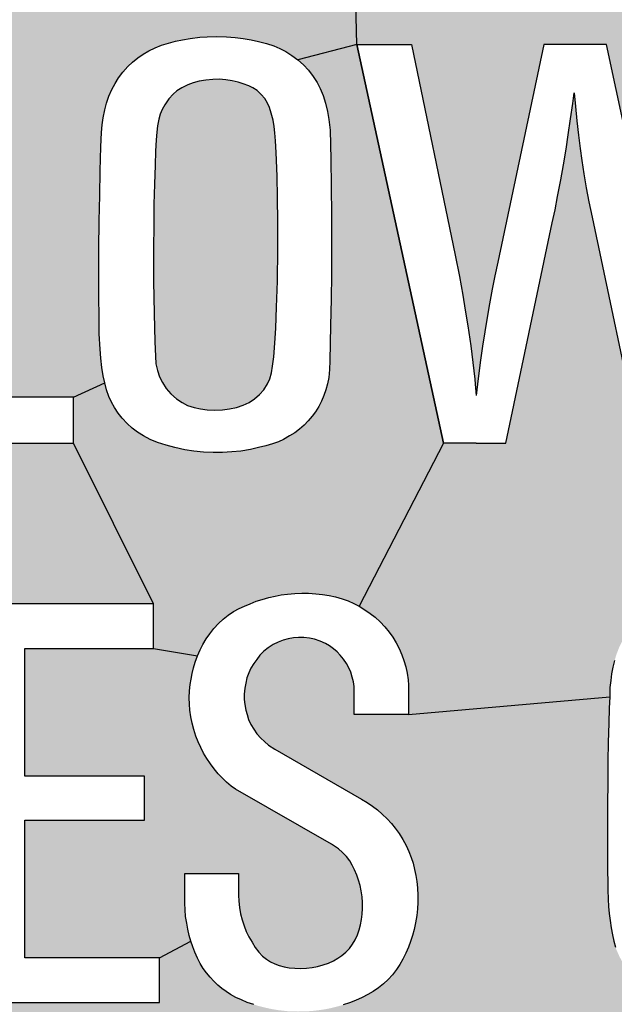
# Model space of a CAD drawing. Extents: x 0 to 42, y 0 to 31.
# Drawn here: x 26 to 26.3, y 10.9 to 11.5 of the extents above; entities that cross this region are included whole.
import ezdxf

# ---------------------------------------------------------------- set-up
doc = ezdxf.new("R2010")
doc.units = 0
doc.header["$LTSCALE"] = 0.25
doc.header["$MEASUREMENT"] = 0
doc.layers.add('PMSRED186CCOM', color=10, linetype='CONTINUOUS')

msp = doc.modelspace()

# ---------------------------------------------------------------- hatches: boundary and pattern name
at = {"layer": 'PMSRED186CCOM'}
for points in [[(26.1639768, 11.7836715), (26.139322, 11.7830824), (26.1146673, 11.7836715), (26.0884417, 11.7840642), (26.0618888, 11.7848279), (26.0354231, 11.7858752), (26.0077575, 11.7872497), (25.9821427, 11.7888425), (25.9531025, 11.7910243), (25.93078, 11.4651737), (25.93078, 11.2581097), (26.005082, 11.2581097), (26.0233508, 11.2665695), (26.022529, 11.2707724), (26.0217488, 11.2756721), (26.0211453, 11.2810503), (26.0206668, 11.2863766), (26.020126, 11.2954271), (26.020053, 11.3051851), (26.0200118, 11.3172211), (26.0199493, 11.3321908), (26.0199755, 11.345091), (26.0200598, 11.3616371), (26.0204644, 11.37663), (26.0207747, 11.3910774), (26.0211509, 11.4051579), (26.0214802, 11.4135856), (26.0218941, 11.417997), (26.0225053, 11.4222766), (26.0234273, 11.4269042), (26.0244901, 11.4309018), (26.0258351, 11.4348522), (26.0275845, 11.4388216), (26.0294563, 11.4423957), (26.0315726, 11.4456782), (26.0340088, 11.4490361), (26.0368776, 11.4522342), (26.0396711, 11.4548396), (26.0428785, 11.4574356), (26.0459072, 11.4595519), (26.0493498, 11.4616024), (26.0530273, 11.4633518), (26.0567805, 11.4648098), (26.0609377, 11.4661074), (26.0650105, 11.4671229), (26.0691396, 11.4680074), (26.0736261, 11.468789), (26.0792321, 11.4694559), (26.0835964, 11.4697297), (26.0890706, 11.4699637), (26.0950151, 11.4697952), (26.1000283, 11.4693997), (26.1047032, 11.4687703), (26.1093965, 11.4680168), (26.1137422, 11.4670948), (26.1185298, 11.4658546), (26.1227434, 11.46449), (26.1263555, 11.4629474), (26.1298545, 11.461104), (26.1333815, 11.4588276), (26.1367865, 11.4562787), (26.171468, 11.4651737)], [(26.3255416, 11.7910243), (26.2965014, 11.7888425), (26.2708866, 11.7872497), (26.243221, 11.7858752), (26.2167553, 11.7848279), (26.1902024, 11.7840642), (26.1639768, 11.7836715), (26.171468, 11.4651737), (26.2036444, 11.4651737), (26.2292543, 11.3415899), (26.2317609, 11.3290905), (26.2337473, 11.3180668), (26.2352058, 11.3093426), (26.2366466, 11.3001082), (26.2384362, 11.2883238), (26.2407626, 11.2687906), (26.2410918, 11.2657839), (26.2416452, 11.2591444), (26.2423999, 11.2659272), (26.2432323, 11.2722445), (26.2441985, 11.2799395), (26.2454066, 11.2882255), (26.2467219, 11.2965201), (26.2480283, 11.3049132), (26.2494957, 11.313029), (26.2510975, 11.3215117), (26.2526096, 11.3293678), (26.2543101, 11.3375457), (26.2813792, 11.4651737), (26.2992406, 11.4651737), (26.3182262, 11.4651737), (26.3471358, 11.3304456), (26.3497931, 11.3176283), (26.3516005, 11.3076065), (26.3529336, 11.2996697), (26.354258, 11.2912855), (26.3553674, 11.2834741), (26.3563965, 11.2755909), (26.3572467, 11.2680479), (26.3581684, 11.2591444), (26.3592778, 11.2694437), (26.3603694, 11.2792326), (26.3614701, 11.2878944), (26.3626064, 11.2964665), (26.3638948, 11.3052265), (26.3653445, 11.3140848), (26.3667314, 11.3217355), (26.3682615, 11.3297617), (26.3698887, 11.3380605), (26.3958632, 11.4651737)], [(26.2224226, 11.2311737), (26.171468, 11.4651737), (26.1367865, 11.4562787), (26.1401631, 11.4532313), (26.143126, 11.4501086), (26.1459008, 11.4463837), (26.1481488, 11.4429694), (26.150058, 11.4394328), (26.1517416, 11.4352189), (26.1531337, 11.4308358), (26.1543472, 11.4259448), (26.1550995, 11.4212044), (26.1557863, 11.4150247), (26.1561153, 11.406597), (26.1562941, 11.3977555), (26.1565012, 11.381982), (26.156614, 11.364929), (26.1566156, 11.345091), (26.1565389, 11.3301728), (26.1564142, 11.3157961), (26.1560189, 11.3003062), (26.1555612, 11.279542), (26.1554154, 11.2744653), (26.1550097, 11.2697425), (26.1542815, 11.2660182), (26.153283, 11.2624916), (26.1522113, 11.2591524), (26.1499888, 11.2541973), (26.1464474, 11.2482755), (26.142984, 11.2442761), (26.1406018, 11.2417482), (26.1379073, 11.2393658), (26.1351092, 11.237275), (26.1320297, 11.2354231), (26.1269722, 11.2324991), (26.1219495, 11.2307214), (26.1180276, 11.2296291), (26.1137206, 11.2285576), (26.108977, 11.2274133), (26.1033802, 11.2265707), (26.0980955, 11.2260713), (26.0926134, 11.2257281), (26.0871829, 11.2256448), (26.081347, 11.2259672), (26.0758126, 11.2265393), (26.0703824, 11.2273403), (26.0645879, 11.228672), (26.0594593, 11.2300035), (26.0543515, 11.2316469), (26.0500759, 11.2333218), (26.0461852, 11.2354753), (26.0426377, 11.2376494), (26.0394233, 11.2400526), (26.0365416, 11.2427363), (26.0335768, 11.2458366), (26.031361, 11.2487181), (26.0290931, 11.2520783), (26.0272934, 11.2553033), (26.0258164, 11.2586842), (26.0243703, 11.2625957), (26.0233508, 11.2665695), (26.005082, 11.2581097), (26.005082, 11.2311737), (26.0519994, 11.136839), (26.0519994, 11.11055), (26.077908, 11.1063923), (26.0795474, 11.10991), (26.0810916, 11.1130617), (26.0829142, 11.1162933), (26.0850471, 11.1193416), (26.0874906, 11.1224615), (26.0901647, 11.1252709), (26.0929903, 11.1278973), (26.0958476, 11.130118), (26.0991028, 11.1322989), (26.1024298, 11.1341772), (26.1054861, 11.1355541), (26.1087492, 11.136956), (26.112307, 11.1383483), (26.1159363, 11.1394855), (26.1197486, 11.1405596), (26.1234337, 11.1414043), (26.1270948, 11.1420969), (26.1307799, 11.1425111), (26.1351175, 11.1429323), (26.1392004, 11.1430914), (26.14318, 11.1430423), (26.1473665, 11.1428294), (26.1513459, 11.1423754), (26.155238, 11.1417296), (26.1589149, 11.1409667), (26.1628388, 11.1398271), (26.1663647, 11.1385776), (26.1696756, 11.1371455), (26.1729387, 11.1354029)], [(26.1248309, 11.3263237), (26.1250942, 11.345091), (26.1250668, 11.3610821), (26.124907, 11.375445), (26.1247189, 11.3878889), (26.124051, 11.4018283), (26.1237782, 11.4086005), (26.1234019, 11.4133975), (26.1229316, 11.4171223), (26.1222733, 11.4208562), (26.1212479, 11.4249009), (26.1202605, 11.4282118), (26.1190282, 11.4308922), (26.1173916, 11.4335353), (26.1153694, 11.4359808), (26.1129709, 11.4382008), (26.1103843, 11.4397243), (26.1079951, 11.4409659), (26.1047406, 11.4421699), (26.1018627, 11.4431199), (26.0982226, 11.4439382), (26.0946012, 11.4445403), (26.0906414, 11.4448789), (26.0868979, 11.4447188), (26.0827875, 11.4443802), (26.0787807, 11.4436654), (26.075291, 11.4427436), (26.0721777, 11.4416244), (26.0687727, 11.4399031), (26.0657817, 11.437975), (26.0636938, 11.4359998), (26.0610975, 11.4332907), (26.0586803, 11.4299235), (26.0572319, 11.4270923), (26.0560466, 11.4242518), (26.0552473, 11.4213736), (26.0544664, 11.4174326), (26.0539774, 11.413689), (26.0536577, 11.4093247), (26.0532625, 11.4027219), (26.0529616, 11.3944259), (26.0527077, 11.383186), (26.0523031, 11.3714473), (26.052181, 11.3595679), (26.0520745, 11.345091), (26.052115, 11.3262196), (26.0524999, 11.3072656), (26.0528846, 11.2906834), (26.0532073, 11.2821843), (26.0534776, 11.2777318), (26.0543202, 11.2739035), (26.0555583, 11.2701689), (26.0572852, 11.2667464), (26.0595321, 11.2632823), (26.0622994, 11.2601303), (26.0654827, 11.2572383), (26.0688324, 11.2550328), (26.0720988, 11.2533787), (26.0758437, 11.2520575), (26.0795992, 11.2512979), (26.083646, 11.2507572), (26.0879111, 11.2506322), (26.0925301, 11.2507675), (26.0966913, 11.2513604), (26.1007484, 11.2521928), (26.1046702, 11.2535347), (26.1083009, 11.2551159), (26.1114632, 11.2572069), (26.1143449, 11.2596932), (26.1169664, 11.2625643), (26.1190678, 11.2659454), (26.1203161, 11.2690143), (26.1213773, 11.2725304), (26.1220014, 11.2764314), (26.1227296, 11.2819657), (26.1233537, 11.2899449), (26.1239467, 11.2986623), (26.1243629, 11.3109483)], [(26.3742535, 11.2311737), (26.3581684, 11.2311737), (26.3377865, 11.2311737), (26.3097056, 11.3638321), (26.3078809, 11.3728726), (26.3063507, 11.3810512), (26.3048833, 11.3892475), (26.303747, 11.3971038), (26.3027806, 11.4042352), (26.3017248, 11.411993), (26.3007314, 11.4204399), (26.2999529, 11.4287614), (26.2992406, 11.4369264), (26.2984408, 11.4305242), (26.2971166, 11.4215226), (26.2957566, 11.4121273), (26.2944322, 11.4037878), (26.292929, 11.3945715), (26.2914077, 11.385722), (26.289484, 11.3759329), (26.2879808, 11.3682645), (26.286388, 11.3604833), (26.2591349, 11.2311737), (26.241723, 11.2311737), (26.2224226, 11.2311737), (26.1729387, 11.1354029), (26.1762339, 11.133405), (26.1794254, 11.1312721), (26.1823544, 11.1289798), (26.1852593, 11.1263216), (26.1880371, 11.1233131), (26.1905521, 11.1201534), (26.1925816, 11.117296), (26.1945872, 11.1140408), (26.1963701, 11.1105626), (26.1987146, 11.1052416), (26.2002144, 11.0999692), (26.2010819, 11.0962205), (26.201812, 11.0909706), (26.201921, 11.0862161), (26.201921, 11.0719852), (26.3200894, 11.0822198), (26.3202663, 11.0876664), (26.3207048, 11.0918592), (26.3212278, 11.0958288), (26.3220356, 11.099606), (26.3229664, 11.1035064), (26.3239743, 11.1068912), (26.3258893, 11.1118797), (26.3289885, 11.1176823), (26.3318748, 11.1215309), (26.335316, 11.1257229), (26.3389217, 11.129047), (26.3410911, 11.1309162), (26.3438991, 11.1328472), (26.3465763, 11.134578), (26.3512074, 11.1370389), (26.356354, 11.1389403), (26.3597311, 11.1399629), (26.3632931, 11.1408567), (26.3674934, 11.1417857), (26.3714938, 11.1424854), (26.3761404, 11.1431546)], [(26.005082, 11.2311737), (25.89881, 11.2311737), (25.8079149, 11.2311737), (25.776404, 11.2311737), (25.6611109, 11.2669666), (25.6598932, 11.263608), (25.6583652, 11.2601775), (25.6565584, 11.2565962), (25.6548392, 11.2535397), (25.6529132, 11.2504993), (25.6505652, 11.2474271), (25.6479786, 11.2446814), (25.6452565, 11.2420709), (25.6422482, 11.239699), (25.6391919, 11.2375738), (25.6359524, 11.2357592), (25.6325779, 11.2340241), (25.6286621, 11.2323449), (25.6251283, 11.2309601), (25.6214114, 11.2297503), (25.6180764, 11.2287794), (25.6142562, 11.2278561), (25.610404, 11.2270841), (25.6064883, 11.2265269), (25.6025484, 11.226105), (25.5984256, 11.2258902), (25.5947726, 11.2258584), (25.588946, 11.2260186), (25.5836298, 11.2266145), (25.5798015, 11.2272273), (25.5758062, 11.2281029), (25.5723758, 11.2289306), (25.5690729, 11.2299415), (25.544722, 11.1430423), (25.5489085, 11.1428294), (25.5528879, 11.1423754), (25.55678, 11.1417296), (25.5604569, 11.1409667), (25.5643808, 11.1398271), (25.5679067, 11.1385776), (25.5712176, 11.1371455), (25.5744807, 11.1354029), (25.5777759, 11.133405), (25.5809674, 11.1312721), (25.5838964, 11.1289798), (25.5868013, 11.1263216), (25.5895791, 11.1233131), (25.6237318, 11.136839), (25.7308794, 11.136839), (25.7494138, 11.136839), (25.7813182, 11.136839), (25.826019, 11.136839), (25.8316229, 11.1364936), (25.8365179, 11.1358758), (25.8415438, 11.134557), (25.8462963, 11.1331551), (25.8507636, 11.1312066), (25.8550528, 11.1289489), (25.8586765, 11.126454), (25.8620033, 11.123947), (25.8647835, 11.1215351), (25.8672667, 11.1188738), (25.8696668, 11.1159154), (25.8973258, 11.136839), (25.9299741, 11.136839), (25.9448518, 11.136839), (26.0519994, 11.136839)], [(26.3717784, 10.9006585), (26.3673934, 10.9014663), (26.3631316, 10.9024819), (26.3589388, 10.9036664), (26.3549308, 10.9048588), (26.3509074, 10.906382), (26.3473916, 10.9079359), (26.3441682, 10.9096591), (26.3411295, 10.9116671), (26.3373253, 10.9146378), (26.3338058, 10.9180983), (26.3317517, 10.9205371), (26.3295823, 10.9233603), (26.3277747, 10.926253), (26.3259591, 10.9295224), (26.3238749, 10.9341796), (26.3224818, 10.9388232), (26.3217124, 10.942585), (26.3210048, 10.9467086), (26.3203431, 10.9509012), (26.3198816, 10.9549709), (26.3194892, 10.9592327), (26.3191969, 10.9635023), (26.3190355, 10.9689028), (26.3188356, 10.9847886), (26.318797, 11.0013824), (26.3187741, 11.0190607), (26.3189124, 11.0320926), (26.319097, 11.0444321), (26.3192276, 11.05541), (26.3195893, 11.0667494), (26.3198584, 11.0756501), (26.3200894, 11.0822198), (26.201921, 11.0719852), (26.1699461, 11.0719852), (26.1699461, 11.0854764), (26.1698824, 11.0884286), (26.1694767, 11.091087), (26.1688161, 11.0939044), (26.1679166, 11.0967061), (26.1668182, 11.0992848), (26.1654493, 11.1018794), (26.1637699, 11.1043785), (26.1617324, 11.1068219), (26.1599019, 11.1087241), (26.1578326, 11.1104751), (26.1555006, 11.1121307), (26.1531606, 11.1135553), (26.149969, 11.1150119), (26.146682, 11.1160464), (26.1436496, 11.1167547), (26.1403863, 11.1171289), (26.1371868, 11.1171766), (26.1343933, 11.1170016), (26.1311061, 11.1163888), (26.1281853, 11.1156166), (26.1252881, 11.1143991), (26.1223432, 11.1129663), (26.11951, 11.1111118), (26.116939, 11.1090346), (26.1146151, 11.1066867), (26.112665, 11.104275), (26.1109222, 11.10176), (26.1093064, 11.0990938), (26.1080966, 11.0963637), (26.1069664, 11.0933632), (26.106266, 11.0903228), (26.105693, 11.0872665), (26.1053429, 11.0838284), (26.1053349, 11.0807482), (26.1056214, 11.0776999), (26.1062581, 11.0744925), (26.1069903, 11.071874), (26.1079295, 11.0689689), (26.1092825, 11.0660877), (26.1109381, 11.0631905), (26.1128164, 11.0605323), (26.1150129, 11.0580809), (26.11717, 11.0560116), (26.119677, 11.053966), (26.1233211, 11.0514517), (26.174302, 11.0221761), (26.1775471, 11.020204), (26.1822316, 11.017104), (26.186477, 11.0134547), (26.1893185, 11.010669), (26.191921, 11.0079312), (26.1940301, 11.0050738), (26.1962985, 11.0020653), (26.1985828, 10.9984359), (26.2004929, 10.9948943), (26.2020609, 10.9913843), (26.2041283, 10.9862516), (26.2054752, 10.9809898), (26.2062154, 10.9774321), (26.206693, 10.973763), (26.2071387, 10.9701495), (26.2073615, 10.9656289), (26.2073058, 10.961506), (26.2071228, 10.9577335), (26.2067009, 10.9537939), (26.2059608, 10.9495596), (26.2051249, 10.9457473), (26.2041382, 10.9422373), (26.2025993, 10.9368754), (26.2003577, 10.9318428), (26.1985509, 10.9282614), (26.1968317, 10.9252049), (26.1949057, 10.9221645), (26.1925577, 10.9190924), (26.1899711, 10.9163466), (26.187249, 10.9137361), (26.1842407, 10.9113643), (26.1811844, 10.9092391), (26.1779449, 10.9074244), (26.1745704, 10.9056893), (26.1706546, 10.9040101), (26.1671208, 10.9026253), (26.1634039, 10.9014155), (26.1600689, 10.9004447), (26.193072, 10.635339), (26.343072, 10.635339)], [(26.046774, 11.0098591), (25.9763627, 11.0098591), (25.9763627, 10.9291279), (26.0556435, 10.9291279), (26.0739284, 10.9387912), (26.073061, 10.9422293), (26.0721376, 10.945795), (26.0715327, 10.9493448), (26.0709358, 10.9533004), (26.0706557, 10.9572084), (26.0705338, 10.9610986), (26.0705338, 10.9784902), (26.1020739, 10.9784902), (26.1020739, 10.9658907), (26.1021909, 10.9623976), (26.1025651, 10.9586568), (26.1031938, 10.9548763), (26.1041331, 10.9513584), (26.1052872, 10.9477768), (26.1065845, 10.9444421), (26.1080966, 10.9414096), (26.1099351, 10.9381704), (26.1118612, 10.9351618), (26.1139066, 10.9324318), (26.116167, 10.9300522), (26.1184354, 10.9282535), (26.1207595, 10.9267729), (26.1232666, 10.9255393), (26.1259726, 10.9245125), (26.1287581, 10.9237962), (26.1317826, 10.923255), (26.1351016, 10.9228731), (26.1386193, 10.9227774), (26.142002, 10.9229129), (26.1452413, 10.9232789), (26.148409, 10.9239633), (26.1517598, 10.9248708), (26.1548877, 10.925993), (26.1578008, 10.9272505), (26.1603954, 10.928747), (26.1627911, 10.9304341), (26.1650672, 10.9323602), (26.1671287, 10.9345172), (26.1689434, 10.9370083), (26.1705828, 10.9396586), (26.1719437, 10.942516), (26.1729705, 10.9455325), (26.1736948, 10.9484612), (26.1743235, 10.9515334), (26.1746102, 10.9546533), (26.1748091, 10.958044), (26.1748011, 10.9614506), (26.1746022, 10.9649365), (26.1740928, 10.968343), (26.1734004, 10.9715027), (26.1725088, 10.9745749), (26.1714584, 10.9776392), (26.1702407, 10.9806716), (26.1688397, 10.9834889), (26.1673117, 10.9859721), (26.1653618, 10.988519), (26.1631252, 10.9908431), (26.1606579, 10.9929444), (26.1583418, 10.9945918), (26.1565802, 10.9957725), (26.1001825, 11.0279634), (26.097726, 11.029874), (26.095012, 11.0321822), (26.0924411, 11.0346495), (26.090109, 11.037077), (26.0877054, 11.0400458), (26.0855247, 11.0428472), (26.0834236, 11.046039), (26.0813939, 11.0492544), (26.0797704, 11.052438), (26.0783297, 11.0558204), (26.0769847, 11.059235), (26.0756635, 11.0630552), (26.074764, 11.0668835), (26.0739682, 11.0705844), (26.0734269, 11.074389), (26.0731405, 11.0780422), (26.0730689, 11.0817191), (26.0732599, 11.0857305), (26.0735545, 11.0894554), (26.0741034, 11.092631), (26.0747083, 11.0960455), (26.0755442, 11.0992927), (26.0765628, 11.1025559), (26.077908, 11.1063923), (26.0519994, 11.11055), (25.9763627, 11.11055), (25.9763627, 11.0356744), (26.046774, 11.0356744)], [(26.1600689, 10.9004447), (26.1562487, 10.8995213), (26.1523965, 10.8987493), (26.1484808, 10.8981922), (26.1445409, 10.8977703), (26.1404181, 10.8975555), (26.1367651, 10.8975236), (26.1309385, 10.8976838), (26.1256223, 10.8982797), (26.121794, 10.8988925), (26.1177987, 10.8997682), (26.1143683, 10.9005958), (26.1110654, 10.9016067), (26.1070459, 10.9028879), (26.103751, 10.9042965), (26.1004879, 10.9057052), (26.0960562, 10.908236), (26.0921944, 10.9109981), (26.0898385, 10.9130435), (26.0874508, 10.9153676), (26.0841817, 10.9187455), (26.0803315, 10.924204), (26.077916, 10.9288104), (26.0764116, 10.932392), (26.0751382, 10.9355437), (26.0739284, 10.9387912), (26.0556435, 10.9291279), (26.0556435, 10.902839), (25.9448518, 10.902839), (25.9299741, 10.902839), (25.8973258, 10.902839), (25.8825457, 10.902839), (25.8487613, 10.902839), (25.8474607, 10.9083849), (25.8464746, 10.9132919), (25.8455477, 10.9183652), (25.8447161, 10.923284), (25.8442408, 10.9281315), (25.8437656, 10.933906), (25.843219, 10.940702), (25.8423873, 10.9505277), (25.8416507, 10.9620288), (25.8409854, 10.9712725), (25.8404269, 10.9786032), (25.8400824, 10.9839024), (25.8397616, 10.9869914), (25.83912, 10.9899024), (25.8377656, 10.9931817), (25.836221, 10.9959857), (25.8345219, 10.9983737), (25.8324664, 11.0006194), (25.830473, 11.0024254), (25.8277759, 11.0041839), (25.8249363, 11.0056214), (25.8219423, 11.0066907), (25.8183183, 11.0074274), (25.8150178, 11.0076118), (25.7813971, 11.0076118), (25.7813971, 10.902839), (25.7494138, 10.902839), (25.7345235, 10.902839), (25.6237318, 10.902839), (25.733072, 10.560339), (26.2944805, 10.560339), (26.193072, 10.635339)]]:
    msp.add_hatch(color=7, dxfattribs=at).paths.add_polyline_path(points)

# ---------------------------------------------------------------- linework, layer by layer
at = {"layer": 'PMSRED186CCOM', "color": 7}
for points in [[(26.171468, 11.4651737), (26.1639768, 11.7836715)], [(26.171468, 11.4651737), (26.1367865, 11.4562787)], [(26.005082, 11.2581097), (26.0233508, 11.2665695)], [(26.2410918, 11.2657839), (26.2416452, 11.2591444)], [(26.2423999, 11.2659272), (26.2416452, 11.2591444)], [(26.0519994, 11.136839), (26.005082, 11.2311737)], [(26.2224226, 11.2311737), (26.1729387, 11.1354029)], [(26.0519994, 11.11055), (26.077908, 11.1063923)], [(26.201921, 11.0719852), (26.3200894, 11.0822198)], [(26.0556435, 10.9291279), (26.0739284, 10.9387912)]]:
    msp.add_lwpolyline(points, dxfattribs=at)
at = {"layer": 'PMSRED186CCOM', "color": 7, "linetype": 'Continuous'}
for points in [[(26.0199755, 11.345091), (26.0200598, 11.3616371), (26.0204644, 11.37663), (26.0207747, 11.3910774), (26.0211509, 11.4051579), (26.0214802, 11.4135856), (26.0218941, 11.417997), (26.0225053, 11.4222766), (26.0234273, 11.4269042), (26.0244901, 11.4309018), (26.0258351, 11.4348522), (26.0275845, 11.4388216), (26.0294563, 11.4423957), (26.0315726, 11.4456782), (26.0340088, 11.4490361), (26.0368776, 11.4522342), (26.0396711, 11.4548396), (26.0428785, 11.4574356), (26.0459072, 11.4595519), (26.0493498, 11.4616024), (26.0530273, 11.4633518), (26.0567805, 11.4648098), (26.0609377, 11.4661074), (26.0650105, 11.4671229), (26.0691396, 11.4680074), (26.0736261, 11.468789), (26.0792321, 11.4694559), (26.0835964, 11.4697297), (26.0890706, 11.4699637), (26.0950151, 11.4697952), (26.1000283, 11.4693997), (26.1047032, 11.4687703), (26.1093965, 11.4680168), (26.1137422, 11.4670948), (26.1185298, 11.4658546), (26.1227434, 11.46449), (26.1263555, 11.4629474), (26.1298545, 11.461104), (26.1333815, 11.4588276), (26.1367865, 11.4562787), (26.1401631, 11.4532313), (26.143126, 11.4501086), (26.1459008, 11.4463837), (26.1481488, 11.4429694), (26.150058, 11.4394328), (26.1517416, 11.4352189), (26.1531337, 11.4308358), (26.1543472, 11.4259448), (26.1550995, 11.4212044), (26.1557863, 11.4150247), (26.1561153, 11.406597), (26.1562941, 11.3977555), (26.1565012, 11.381982), (26.156614, 11.364929), (26.1566156, 11.345091)], [(26.171468, 11.4651737), (26.2036444, 11.4651737), (26.2292543, 11.3415899), (26.2317609, 11.3290905), (26.2337473, 11.3180668), (26.2352058, 11.3093426), (26.2366466, 11.3001082), (26.2384362, 11.2883238), (26.2407626, 11.2687906), (26.2410918, 11.2657839)], [(26.171468, 11.4651737), (26.2224226, 11.2311737)], [(26.241723, 11.2311737), (26.2224226, 11.2311737), (26.171468, 11.4651737), (26.171468, 11.4651737)], [(26.2992406, 11.4651737), (26.2813792, 11.4651737), (26.2543101, 11.3375457), (26.2526096, 11.3293678), (26.2510975, 11.3215117), (26.2494957, 11.313029), (26.2480283, 11.3049132), (26.2467219, 11.2965201), (26.2454066, 11.2882255), (26.2441985, 11.2799395), (26.2432323, 11.2722445), (26.2423999, 11.2659272)], [(26.3581684, 11.2591444), (26.3572467, 11.2680479), (26.3563965, 11.2755909), (26.3553674, 11.2834741), (26.354258, 11.2912855), (26.3529336, 11.2996697), (26.3516005, 11.3076065), (26.3497931, 11.3176283), (26.3471358, 11.3304456), (26.3182262, 11.4651737), (26.2992406, 11.4651737)], [(26.1250942, 11.345091), (26.1250668, 11.3610821), (26.124907, 11.375445), (26.1247189, 11.3878889), (26.124051, 11.4018283), (26.1237782, 11.4086005), (26.1234019, 11.4133975), (26.1229316, 11.4171223), (26.1222733, 11.4208562), (26.1212479, 11.4249009), (26.1202605, 11.4282118), (26.1190282, 11.4308922), (26.1173916, 11.4335353), (26.1153694, 11.4359808), (26.1129709, 11.4382008), (26.1103843, 11.4397243), (26.1079951, 11.4409659), (26.1047406, 11.4421699), (26.1018627, 11.4431199), (26.0982226, 11.4439382), (26.0946012, 11.4445403), (26.0906414, 11.4448789), (26.0868979, 11.4447188), (26.0827875, 11.4443802), (26.0787807, 11.4436654), (26.075291, 11.4427436), (26.0721777, 11.4416244), (26.0687727, 11.4399031), (26.0657817, 11.437975), (26.0636938, 11.4359998), (26.0610975, 11.4332907), (26.0586803, 11.4299235), (26.0572319, 11.4270923), (26.0560466, 11.4242518), (26.0552473, 11.4213736), (26.0544664, 11.4174326), (26.0539774, 11.413689), (26.0536577, 11.4093247), (26.0532625, 11.4027219), (26.0529616, 11.3944259), (26.0527077, 11.383186), (26.0523031, 11.3714473), (26.052181, 11.3595679), (26.0520745, 11.345091)], [(26.2591349, 11.2311737), (26.286388, 11.3604833), (26.2879808, 11.3682645), (26.289484, 11.3759329), (26.2914077, 11.385722), (26.292929, 11.3945715), (26.2944322, 11.4037878), (26.2957566, 11.4121273), (26.2971166, 11.4215226), (26.2984408, 11.4305242), (26.2992406, 11.4369264)], [(26.2992406, 11.4369264), (26.2999529, 11.4287614), (26.3007314, 11.4204399), (26.3017248, 11.411993), (26.3027806, 11.4042352), (26.303747, 11.3971038), (26.3048833, 11.3892475), (26.3063507, 11.3810512), (26.3078809, 11.3728726), (26.3097056, 11.3638321), (26.3377865, 11.2311737), (26.3581684, 11.2311737), (26.3581684, 11.2311737)], [(26.1566156, 11.345091), (26.1565389, 11.3301728), (26.1564142, 11.3157961), (26.1560189, 11.3003062), (26.1555612, 11.279542), (26.1554154, 11.2744653), (26.1550097, 11.2697425), (26.1542815, 11.2660182), (26.153283, 11.2624916), (26.1522113, 11.2591524), (26.1507134, 11.255813), (26.149101, 11.2527127), (26.1472907, 11.2496857), (26.1453352, 11.2469912), (26.142984, 11.2442761), (26.1406018, 11.2417482), (26.1379073, 11.2393658), (26.1351092, 11.237275), (26.1320297, 11.2354231), (26.1285033, 11.2333843), (26.1254761, 11.2319695), (26.1219495, 11.2307214), (26.1180276, 11.2296291), (26.1137206, 11.2285576), (26.108977, 11.2274133), (26.1033802, 11.2265707), (26.0980955, 11.2260713), (26.0926134, 11.2257281), (26.0871829, 11.2256448), (26.081347, 11.2259672), (26.0758126, 11.2265393), (26.0703824, 11.2273403), (26.0645879, 11.228672), (26.0594593, 11.2300035), (26.0543515, 11.2316469), (26.0500759, 11.2333218), (26.0461852, 11.2354753), (26.0426377, 11.2376494), (26.0394233, 11.2400526), (26.0365416, 11.2427363), (26.0335768, 11.2458366), (26.031361, 11.2487181), (26.0290931, 11.2520783), (26.0272934, 11.2553033), (26.0258164, 11.2586842), (26.0243703, 11.2625957), (26.0233508, 11.2665695), (26.022529, 11.2707724), (26.0217488, 11.2756721), (26.0211453, 11.2810503), (26.0206668, 11.2863766), (26.020126, 11.2954271), (26.020053, 11.3051851), (26.0200118, 11.3172211), (26.0199493, 11.3321908), (26.0199755, 11.345091)], [(26.0520745, 11.345091), (26.052115, 11.3262196), (26.0524999, 11.3072656), (26.0528846, 11.2906834), (26.0532073, 11.2821843), (26.0534776, 11.2777318), (26.0543202, 11.2739035), (26.0555583, 11.2701689), (26.0572852, 11.2667464), (26.0595321, 11.2632823), (26.0622994, 11.2601303), (26.0654827, 11.2572383), (26.0688324, 11.2550328), (26.0720988, 11.2533787), (26.0758437, 11.2520575), (26.0795992, 11.2512979), (26.083646, 11.2507572), (26.0879111, 11.2506322), (26.0925301, 11.2507675), (26.0966913, 11.2513604), (26.1007484, 11.2521928), (26.1046702, 11.2535347), (26.1083009, 11.2551159), (26.1114632, 11.2572069), (26.1143449, 11.2596932), (26.1169664, 11.2625643), (26.1190678, 11.2659454), (26.1203161, 11.2690143), (26.1213773, 11.2725304), (26.1220014, 11.2764314), (26.1227296, 11.2819657), (26.1233537, 11.2899449), (26.1239467, 11.2986623), (26.1243629, 11.3109483), (26.1248309, 11.3263237), (26.1250942, 11.345091)], [(26.241723, 11.2311737), (26.2591349, 11.2311737), (26.2591349, 11.2311737)], [(26.1110654, 10.9016067), (26.1070459, 10.9028879), (26.103751, 10.9042965), (26.1004879, 10.9057052), (26.097352, 10.907496), (26.0946538, 10.9092391), (26.0921944, 10.9109981), (26.0898385, 10.9130435), (26.0874508, 10.9153676), (26.085294, 10.9175962), (26.0831847, 10.9201589), (26.0812985, 10.9228331), (26.0795395, 10.9257143), (26.077916, 10.9288104), (26.0764116, 10.932392), (26.0751382, 10.9355437), (26.0739284, 10.9387912), (26.073061, 10.9422293), (26.0721376, 10.945795), (26.0715327, 10.9493448), (26.0709358, 10.9533004), (26.0706557, 10.9572084), (26.0705338, 10.9610986), (26.0705338, 10.9784902), (26.1020739, 10.9784902), (26.1020739, 10.9784902), (26.1020739, 10.9658907), (26.1021909, 10.9623976), (26.1025651, 10.9586568), (26.1031938, 10.9548763), (26.1041331, 10.9513584), (26.1052872, 10.9477768), (26.1065845, 10.9444421), (26.1080966, 10.9414096), (26.1099351, 10.9381704), (26.1118612, 10.9351618), (26.1139066, 10.9324318), (26.116167, 10.9300522), (26.1184354, 10.9282535), (26.1207595, 10.9267729), (26.1232666, 10.9255393), (26.1259726, 10.9245125), (26.1287581, 10.9237962), (26.1317826, 10.923255), (26.1351016, 10.9228731), (26.1386193, 10.9227774), (26.142002, 10.9229129), (26.1452413, 10.9232789), (26.148409, 10.9239633), (26.1517598, 10.9248708), (26.1548877, 10.925993), (26.1578008, 10.9272505), (26.1603954, 10.928747), (26.1627911, 10.9304341), (26.1650672, 10.9323602), (26.1671287, 10.9345172), (26.1689434, 10.9370083), (26.1705828, 10.9396586), (26.1719437, 10.942516), (26.1729705, 10.9455325), (26.1736948, 10.9484612), (26.1743235, 10.9515334), (26.1746102, 10.9546533), (26.1748091, 10.958044), (26.1748011, 10.9614506), (26.1746022, 10.9649365), (26.1740928, 10.968343), (26.1734004, 10.9715027), (26.1725088, 10.9745749), (26.1714584, 10.9776392), (26.1702407, 10.9806716), (26.1688397, 10.9834889), (26.1673117, 10.9859721), (26.1653618, 10.988519), (26.1631252, 10.9908431), (26.1606579, 10.9929444), (26.1583418, 10.9945918), (26.1565802, 10.9957725), (26.1001825, 11.0279634), (26.097726, 11.029874), (26.095012, 11.0321822), (26.0924411, 11.0346495), (26.090109, 11.037077), (26.0877054, 11.0400458), (26.0855247, 11.0428472), (26.0834236, 11.046039), (26.0813939, 11.0492544), (26.0797704, 11.052438), (26.0783297, 11.0558204), (26.0769847, 11.059235), (26.0756635, 11.0630552), (26.074764, 11.0668835), (26.0739682, 11.0705844), (26.0734269, 11.074389), (26.0731405, 11.0780422), (26.0730689, 11.0817191), (26.0732599, 11.0857305), (26.0735545, 11.0894554), (26.0741034, 11.092631), (26.0747083, 11.0960455), (26.0755442, 11.0992927), (26.0765628, 11.1025559), (26.077908, 11.1063923), (26.0795474, 11.10991), (26.0810916, 11.1130617), (26.0829142, 11.1162933), (26.0850471, 11.1193416), (26.0874906, 11.1224615), (26.0901647, 11.1252709), (26.0929903, 11.1278973), (26.0958476, 11.130118), (26.0991028, 11.1322989), (26.1024298, 11.1341772), (26.1054861, 11.1355541), (26.1087492, 11.136956), (26.112307, 11.1383483), (26.1159363, 11.1394855), (26.1197486, 11.1405596), (26.1234337, 11.1414043), (26.1270948, 11.1420969), (26.1307799, 11.1425111), (26.1351175, 11.1429323), (26.1392004, 11.1430914), (26.14318, 11.1430423), (26.1473665, 11.1428294), (26.1513459, 11.1423754), (26.155238, 11.1417296), (26.1589149, 11.1409667), (26.1628388, 11.1398271), (26.1663647, 11.1385776), (26.1696756, 11.1371455), (26.1729387, 11.1354029), (26.1762339, 11.133405), (26.1794254, 11.1312721), (26.1823544, 11.1289798), (26.1852593, 11.1263216), (26.1880371, 11.1233131), (26.1905521, 11.1201534), (26.1925816, 11.117296), (26.1945872, 11.1140408), (26.1963701, 11.1105626), (26.1979938, 11.1068776), (26.1991956, 11.1035508), (26.2002144, 11.0999692), (26.2010819, 11.0962205), (26.2016231, 11.0923286), (26.2018539, 11.0891451), (26.201921, 11.0862161), (26.201921, 11.0719852), (26.1699461, 11.0719852), (26.1699461, 11.0854764), (26.1698824, 11.0884286), (26.1694767, 11.091087), (26.1688161, 11.0939044), (26.1679166, 11.0967061), (26.1668182, 11.0992848), (26.1654493, 11.1018794), (26.1637699, 11.1043785), (26.1617324, 11.1068219), (26.1599019, 11.1087241), (26.1578326, 11.1104751), (26.1555006, 11.1121307), (26.1531606, 11.1135553), (26.149969, 11.1150119), (26.146682, 11.1160464), (26.1436496, 11.1167547), (26.1403863, 11.1171289), (26.1371868, 11.1171766), (26.1343933, 11.1170016), (26.1311061, 11.1163888), (26.1281853, 11.1156166), (26.1252881, 11.1143991), (26.1223432, 11.1129663), (26.11951, 11.1111118), (26.116939, 11.1090346), (26.1146151, 11.1066867), (26.112665, 11.104275), (26.1109222, 11.10176), (26.1093064, 11.0990938), (26.1080966, 11.0963637), (26.1069664, 11.0933632), (26.106266, 11.0903228), (26.105693, 11.0872665), (26.1053429, 11.0838284), (26.1053349, 11.0807482), (26.1056214, 11.0776999), (26.1062581, 11.0744925), (26.1069903, 11.071874), (26.1079295, 11.0689689), (26.1092825, 11.0660877), (26.1109381, 11.0631905), (26.1128164, 11.0605323), (26.1150129, 11.0580809), (26.11717, 11.0560116), (26.119677, 11.053966), (26.1233211, 11.0514517), (26.174302, 11.0221761), (26.1775471, 11.020204), (26.1807466, 11.0180868), (26.1836437, 11.0158902), (26.186477, 11.0134547), (26.1893185, 11.010669), (26.191921, 11.0079312), (26.1940301, 11.0050738), (26.1962985, 11.0020653), (26.1985828, 10.9984359), (26.2004929, 10.9948943), (26.2020609, 10.9913843), (26.2034298, 10.9879857), (26.2045441, 10.9846271), (26.2054752, 10.9809898), (26.2062154, 10.9774321), (26.206693, 10.973763), (26.2071387, 10.9701495), (26.2073615, 10.9656289), (26.2073058, 10.961506), (26.2071228, 10.9577335), (26.2067009, 10.9537939), (26.2059608, 10.9495596), (26.2051249, 10.9457473), (26.2041382, 10.9422373), (26.2031034, 10.9386318), (26.2018857, 10.9352732), (26.2003577, 10.9318428), (26.1985509, 10.9282614), (26.1968317, 10.9252049), (26.1949057, 10.9221645), (26.1925577, 10.9190924), (26.1899711, 10.9163466), (26.187249, 10.9137361), (26.1842407, 10.9113643), (26.1811844, 10.9092391), (26.1779449, 10.9074244), (26.1745704, 10.9056893), (26.1706546, 10.9040101), (26.1671208, 10.9026253), (26.1634039, 10.9014155)], [(26.3229664, 11.1035064), (26.3220356, 11.099606), (26.3212278, 11.0958288), (26.3207048, 11.0918592), (26.3202663, 11.0876664), (26.3200894, 11.0822198), (26.3198584, 11.0756501), (26.3195893, 11.0667494), (26.3192276, 11.05541), (26.319097, 11.0444321), (26.3189124, 11.0320926), (26.3187741, 11.0190607), (26.318797, 11.0013824), (26.3188356, 10.9847886), (26.3190355, 10.9689028), (26.3191969, 10.9635023), (26.3194892, 10.9592327), (26.3198816, 10.9549709), (26.3203431, 10.9509012), (26.3210048, 10.9467086), (26.3217124, 10.942585), (26.3224818, 10.9388232), (26.3235203, 10.9353614)]]:
    msp.add_lwpolyline(points, dxfattribs=at)
for points in [[(25.89881, 11.2311737), (26.005082, 11.2311737), (26.005082, 11.2581097), (25.93078, 11.2581097), (25.93078, 11.4651737), (25.89881, 11.4651737), (25.89881, 11.2311737)], [(25.9448518, 10.902839), (26.0556435, 10.902839), (26.0556435, 10.9291279), (25.9763627, 10.9291279), (25.9763627, 11.0098591), (26.046774, 11.0098591), (26.046774, 11.0356744), (25.9763627, 11.0356744), (25.9763627, 11.11055), (26.0519994, 11.11055), (26.0519994, 11.136839), (25.9448518, 11.136839), (25.9448518, 10.902839)]]:
    msp.add_lwpolyline(points, close=True, dxfattribs=at)

doc.saveas('drawing.dxf')
